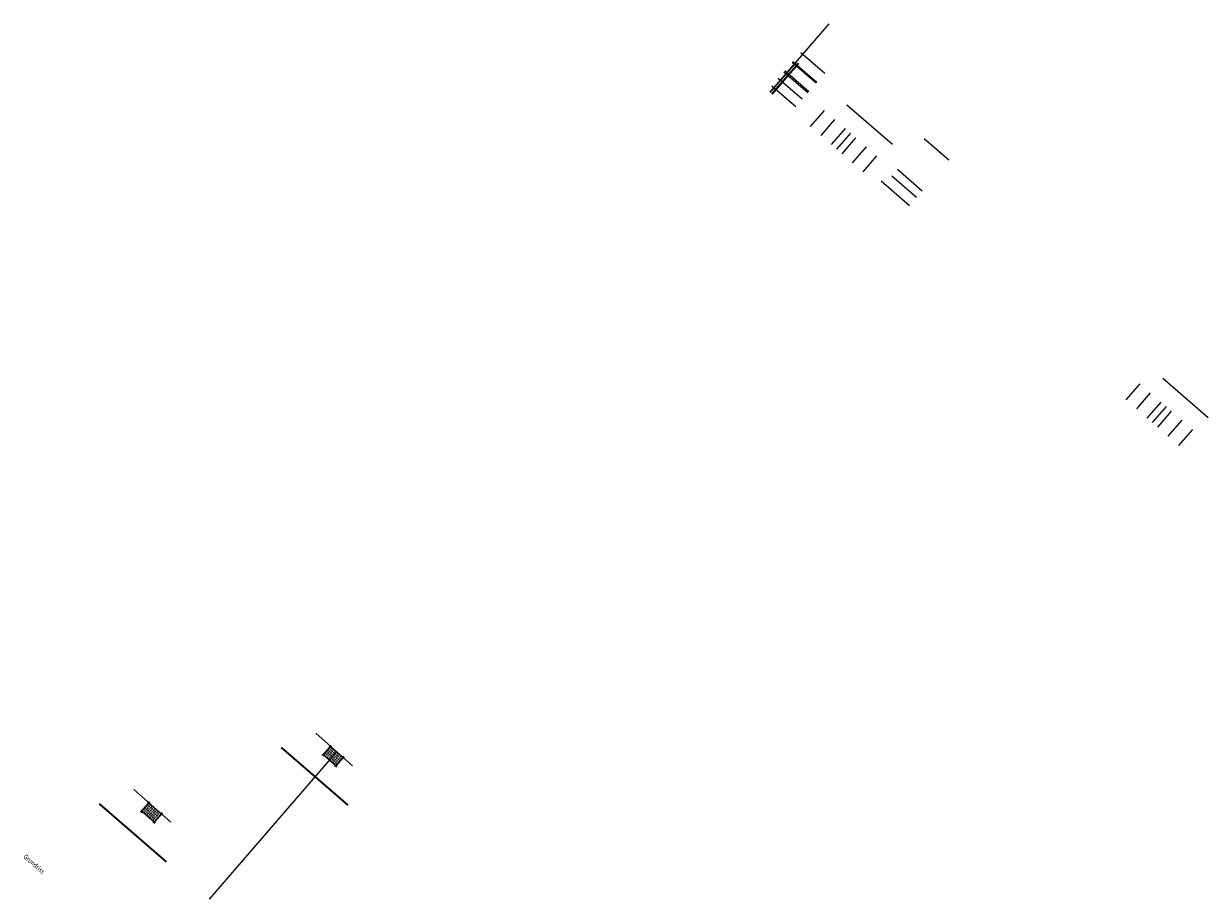
# Model space of a CAD drawing. Units: metres. Extents: x 4590583 to 4590708, y 5829926 to 5830084.
# Drawn here: x 4590666 to 4590708, y 5830052 to 5830084 of the extents above; entities that cross this region are included whole.
import ezdxf
from ezdxf.enums import TextEntityAlignment as Align

# ---------------------------------------------------------------- set-up
doc = ezdxf.new("R2010")
doc.units = ezdxf.units.M
doc.header["$LTSCALE"] = 0.5
for name, pattern in [('AUSGEZOGEN', [2, 1, 1]), ('CONTINOUS', [0]), ('VERDECKT', [9.524999999999999, 6.35, -3.175])]:
    doc.linetypes.add(name, pattern=pattern)
doc.layers.add('G_S_Abbruch_k', color=7, linetype='VERDECKT', lineweight=20, true_color=0xcccc66)
doc.layers.add('G_S_Abbruch_p', color=7, linetype='VERDECKT', lineweight=20, true_color=0xcccc66)
for name, color, linetype, lineweight in [('G_S_Abbruch_VG_Neu-Pagelm', 254, 'CONTINOUS', 20), ('S_WL', 210, 'CONTINUOUS', 20), ('T__TEXT', 3, 'CONTINUOUS', 35)]:
    doc.layers.add(name, color=color, linetype=linetype, lineweight=lineweight)
doc.layers.add('G_T_Uebers', color=3, linetype='CONTINUOUS')
doc.layers.add('T__Hilfslinien_BKS_Punkt', color=11, linetype='CONTINUOUS', plot=False)
doc.styles.get("Standard").update_dxf_attribs({"font": 'arial.ttf', "width": 0.85})
doc.styles.add('Standard_Arial', font='arial.ttf', dxfattribs={"width": 0.85})

# ---------------------------------------------------------------- blocks, each defined once
blk = doc.blocks.new('g_abbruch_kreuz')
at = {"layer": 'G_S_Abbruch_k'}
for p, q in [((-0.03520177160856974, 0.03520177160862659), (0.0352017716085129, -0.03520177160856974)), ((-0.0352017697186966, -0.03520177127006718), (0.03520177173470529, 0.03520177346695164))]:
    blk.add_line(p, q, dxfattribs=at)
blk = doc.blocks.new('*U1016')
at = {"layer": 'G_S_Abbruch_p'}
h = blk.add_hatch(dxfattribs=at)
h.set_pattern_fill('BETONUB', color=0, scale=20, style=0, pattern_type=2)
h.set_pattern_definition([(45, (0, 0), (0, 0.07071067811865477), [0.05000000000000001, -0.05000000000000001])])
h.paths.add_polyline_path([(0.3000008633469188, -0.1999999999171813), (0.2999991366521644, 0.1999999999171814), (-0.3000008633478353, 0.1999999999171813), (-0.2999991366530809, -0.1999999999171813)])
at = {"layer": 'G_S_Abbruch_VG_Neu-Pagelm', "linetype": 'Continuous'}
blk.add_hatch(color=254, dxfattribs=at).paths.add_polyline_path([(-0.3000008633478353, 0.1999999999171813), (-0.2999991366530809, -0.1999999999171813), (0.3000008633469189, -0.1999999999171813), (0.2999991366521644, 0.1999999999171814)])
at = {"layer": 'G_S_Abbruch_p', "color": 0, "linetype": 'ByBlock', "lineweight": -2}
for p, q in [((-0.2999991366530809, -0.1999999999171813), (-0.3000008633478353, 0.1999999999171813)), ((-0.3000008633478353, 0.1999999999171813), (0.2999991366521643, 0.1999999999171814)), ((0.2999991366521643, 0.1999999999171814), (0.3000008633469188, -0.1999999999171813)), ((0.3000008633469188, -0.1999999999171813), (-0.2999991366530809, -0.1999999999171813))]:
    blk.add_line(p, q, dxfattribs=at)
at = {"layer": 'G_S_Abbruch_p', "color": 7}
for p in [(-0.3000008633478353, 0.1999867619234827), (0.2999991366521643, 0.1999867619234828), (-0.2999991366530809, -0.1999999999171813), (0.3000008633478345, -0.1999999999171813)]:
    blk.add_blockref('g_abbruch_kreuz', p, dxfattribs=at)
at = {"layer": 'G_S_Abbruch_p', "color": 3, "style": 'Standard_Arial', "width": 0.85, "flags": 6}
blk.add_attdef('ABBRUCH', text='', height=0.0875, dxfattribs=at).set_placement((-0.02660787289978422, -0.4009298224136315), align=Align.CENTER)

msp = doc.modelspace()

# ---------------------------------------------------------------- linework, layer by layer
at = {"layer": 'S_WL'}
for p, q in [((4590676.207586648, 5830058.357618504, -6.030777707526204e-09), (4590677.530942718, 5830057.187599192, -1.461763704698934e-08)), ((4590669.675447972, 5830056.329127084, 4.534456077754254e-09), (4590670.998804041, 5830055.159107773, -4.052403261708885e-09))]:
    msp.add_line(p, q, dxfattribs=at)
at = {"layer": 'T__Hilfslinien_BKS_Punkt'}
for p, q in [((4590694.646096759, 5830083.834783743, 3.406408624437868e-09), (4590692.517691468, 5830081.375948058, 3.406408624437868e-09)), ((4590694.493436735, 5830082.049060241, 3.406408624437867e-09), (4590693.632220028, 5830082.794542425, 3.406408624437867e-09)), ((4590693.478852892, 5830082.471048358, 3.406408624437868e-09), (4590692.525252293, 5830081.369403293, 3.406408624437868e-09)), ((4590693.539339489, 5830082.41869025, 3.406408624437868e-09), (4590692.58573889, 5830081.317045185, 3.406408624437868e-09)), ((4590693.554461139, 5830082.405600724, 3.406408624437868e-09), (4590692.60086054, 5830081.303955658, 3.406408624437868e-09)), ((4590693.924042287, 5830081.391268509, 3.406408624437867e-09), (4590693.06282558, 5830082.136750693, 3.406408624437867e-09)), ((4590694.185832839, 5830081.693701489, 3.406408624437867e-09), (4590693.32461613, 5830082.439183673, 3.406408624437867e-09)), ((4590694.212011893, 5830081.723944787, 3.406408624437867e-09), (4590693.350795186, 5830082.469426971, 3.406408624437867e-09)), ((4590693.688430791, 5830081.119078828, 3.406408624437867e-09), (4590692.827214083, 5830081.864561012, 3.406408624437867e-09)), ((4590693.891318467, 5830081.353464387, 3.406408624437867e-09), (4590693.03010176, 5830082.098946571, 3.406408624437867e-09)), ((4590693.452819293, 5830080.846889147, 3.406408624437867e-09), (4590692.591602586, 5830081.592371331, 3.406408624437867e-09)), ((4590694.469833582, 5830080.720432255, 5.269053773668825e-09), (4590693.972431536, 5830080.14580959, 5.269053773668825e-09)), ((4590694.847874804, 5830080.393194064, 5.269053773668825e-09), (4590694.350472759, 5830079.818571398, 5.269053773668825e-09)), ((4590695.22591603, 5830080.065955875, 5.269053773668825e-09), (4590694.728513984, 5830079.491333212, 5.269053773668825e-09)), ((4590695.414936644, 5830079.90233678, 5.269053773668825e-09), (4590694.917534594, 5830079.327714119, 5.269053773668825e-09)), ((4590695.603957255, 5830079.738717685, 5.269053773668825e-09), (4590695.106555205, 5830079.164095025, 5.269053773668825e-09)), ((4590698.067938134, 5830079.708803899, 3.406408624437868e-09), (4590698.95423467, 5830078.941612237, 3.406408624437868e-09)), ((4590695.98199848, 5830079.411479495, 5.269053773668825e-09), (4590695.48459643, 5830078.836856835, 5.269053773668825e-09)), ((4590696.360039704, 5830079.084241305, 5.269053773668825e-09), (4590695.862637653, 5830078.509618644, 5.269053773668825e-09)), ((4590696.90951494, 5830078.37053797, 3.406408624437868e-09), (4590697.795811476, 5830077.603346309, 3.406408624437868e-09)), ((4590697.112402618, 5830078.604923527, 3.406408624437868e-09), (4590697.998699154, 5830077.837731865, 3.406408624437868e-09)), ((4590696.520026292, 5830078.19186846, 3.406408624437868e-09), (4590697.540565687, 5830077.308474155, 3.406408624437868e-09)), ((4590705.811070285, 5830070.903286539, 5.269053773668826e-09), (4590705.313668239, 5830070.328663873, 5.269053773668826e-09)), ((4590706.189111507, 5830070.576048346, 5.269053773668826e-09), (4590705.691709461, 5830070.001425682, 5.269053773668826e-09)), ((4590706.567152732, 5830070.248810158, 5.269053773668826e-09), (4590706.069750686, 5830069.674187494, 5.269053773668826e-09)), ((4590706.756173347, 5830070.085191063, 5.269053773668826e-09), (4590706.258771297, 5830069.510568402, 5.269053773668826e-09)), ((4590706.945193958, 5830069.921571968, 5.269053773668826e-09), (4590706.447791907, 5830069.346949306, 5.269053773668826e-09)), ((4590707.323235182, 5830069.594333778, 5.269053773668826e-09), (4590706.825833132, 5830069.019711117, 5.269053773668826e-09)), ((4590707.701276406, 5830069.267095587, 5.269053773668826e-09), (4590707.203874354, 5830068.692472926, 5.269053773668826e-09)), ((4590672.389139958, 5830052.390538028, -5.912802375676034e-09), (4590676.970474627, 5830057.683115155, -5.912802375676034e-09)), ((4590676.710381522, 5830057.382643148, -5.912802375676034e-09), (4590676.970474628, 5830057.683115155, -5.912802375676034e-09))]:
    msp.add_line(p, q, dxfattribs=at)
at = {"layer": 'T__Hilfslinien_BKS_Punkt', "linetype": 'Continuous'}
for p, q in [((4590696.933003335, 5830079.494632744, -1.035093055022157e-07), (4590695.294318054, 5830080.913562242, -1.034245904291515e-07)), ((4590708.274240036, 5830069.677487026, -1.035093055022157e-07), (4590706.635554757, 5830071.096416525, -1.034245904291515e-07))]:
    msp.add_line(p, q, dxfattribs=at)
at = {"layer": 'T__TEXT', "color": 7, "linetype": 'VERDECKT'}
for p, q in [((4590674.962370072, 5830057.845920475, -9.045484505089791e-09), (4590677.541758017, 5830055.613163327, -1.388551143339292e-08)), ((4590668.430231394, 5830055.817429056, 1.519749280190667e-09), (4590671.009619339, 5830053.584671908, -3.320277648112467e-09))]:
    msp.add_line(p, q, dxfattribs=at)

# ---------------------------------------------------------------- block references
at = {"layer": 'G_S_Abbruch_p', "linetype": 'AUSGEZOGEN', "rotation": 319.1200416781688}
for p in [(4590676.839588622, 5830057.531873138, -5.878239432917495e-09), (4590670.309141919, 5830055.50614892, 1.553783913424692e-09)]:
    msp.add_blockref('*U1016', p, dxfattribs=at)

# ---------------------------------------------------------------- texts
at = {"layer": 'G_T_Uebers', "color": 1, "lineweight": 70, "width": 0.85}
msp.add_text('Grundriss', height=0.175, rotation=319.1200417059945, dxfattribs=at).set_placement((4590665.690124342, 5830053.894618746, 1.543763476507956e-09))

doc.saveas('drawing.dxf')
